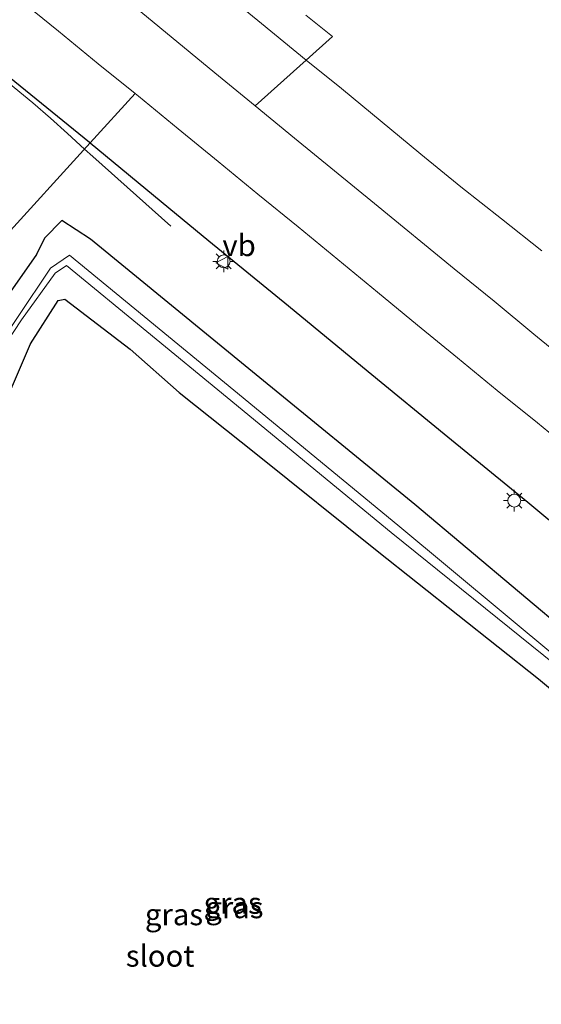
# Model space of a CAD drawing. Units: metres. Extents: x 255666 to 256416, y 568750 to 575000.
# Drawn here: x 256150 to 256211, y 568886 to 569001 of the extents above; entities that cross this region are included whole.
import ezdxf
from ezdxf.enums import TextEntityAlignment as Align

# ---------------------------------------------------------------- set-up
doc = ezdxf.new("R2010")
doc.units = ezdxf.units.M
doc.layers.get('0').update_dxf_attribs({"lineweight": 25})
for name, color, linetype, lineweight in [('B-ME-BV-GELEIDECONSTRUCTIE-GELEIDERAIL-L-B1', 213, 'BV-GELEIDERAIL', 18), ('B-ME-GW-INSTEEKWATERGANG-L-B1', 10, 'Continuous', 25), ('B-ME-IE-GRASLAND-GV-B6', 93, 'Continuous', 18), ('B-ME-IE-HULPGEOMETRIE-L-B1', 53, 'Continuous', 18), ('B-ME-IE-MEUBILAIR_WEGMEUBILAIR-LICHTMAST-S-B1', 8, 'Continuous', 18), ('B-ME-KG-KADASTRAAL-OPNAMEDTMGRENS-L-B1', 10, 'Continuous', 25), ('B-ME-OG-WATER-GV-B6', 153, 'Continuous', 18), ('B-ME-VH-VERH_SOORT-BITUMEN-GV-B6', 8, 'IE-TERREINAFSCHEIDING-NATUURLIJK-HOUTWAL', 18), ('B-ME-VW-MEUBILAIR_WEGMEUBILAIR-VERKEERSBORD-S-B1', 8, 'Continuous', 18)]:
    doc.layers.add(name, color=color, linetype=linetype, lineweight=lineweight)
doc.styles.add('NLCS-ISO', font='NLCS-ISO.TTF')
doc.linetypes.add('BV-GELEIDERAIL', pattern='A,10,-3,[108,NLCS.SHX,S=1,R=0,X=0,Y=0],-3', length=16)
doc.linetypes.add('IE-TERREINAFSCHEIDING-NATUURLIJK-HOUTWAL', pattern='A,7,-1.5,[67,NLCS.SHX,S=0.75,R=45,X=0,Y=0],-1.5,7,-1.5,[70,NLCS.SHX,S=0.75,R=0,X=0,Y=0],-1.5', length=20)

# ---------------------------------------------------------------- blocks, each defined once
blk = doc.blocks.new('verkeersbord')
for p, q in [((0, 0.75), (-0.75, -0.625)), ((0.75, -0.625), (0, 0.75)), ((-0.75, -0.625), (0.75, -0.625))]:
    blk.add_line(p, q)
blk = doc.blocks.new('lantaarnpaal')
for p, q in [((0, 0.75), (0, 1.25)), ((-0.75, 0), (-1.25, 0)), ((-0.88, 0.88), (-0.53, 0.53)), ((0.53, 0.53), (0.88, 0.88)), ((0.75, 0), (1.25, 0)), ((-0.53, -0.53), (-0.88, -0.88)), ((0, -0.75), (0, -1.25)), ((0.53, -0.53), (0.88, -0.88))]:
    blk.add_line(p, q)
blk.add_circle((0, 0), 0.75)

msp = doc.modelspace()

# ---------------------------------------------------------------- linework, layer by layer
at = {"layer": 'B-ME-BV-GELEIDECONSTRUCTIE-GELEIDERAIL-L-B1'}
for points in [[(256094.4174, 569034.216, 2.3934), (256098.9631, 569031.3592, 2.4088), (256102.3418, 569029.3459, 2.4088), (256107.4964, 569026.2739, 2.4419), (256112.5456, 569023.0327, 2.4687), (256113.6575, 569022.2795, 2.4677), (256117.4372, 569019.5592, 2.4619), (256122.1322, 569015.822, 2.4777), (256136.0648, 569004.4258, 2.505), (256151.9988, 568991.3171, 2.5168)], [(256151.9988, 568991.3171, 2.5168), (256154.0244, 568989.5616, 2.4111), (256155.9995, 568987.7767, 2.3033), (256157.9934, 568985.9591, 2.1957)], [(256157.9934, 568985.9591, 2.1957), (256158.9469, 568985.09, 2.1442), (256168.0478, 568976.9824, 1.5861)]]:
    msp.add_polyline3d(points, dxfattribs=at)
at = {"layer": 'B-ME-GW-INSTEEKWATERGANG-L-B1'}
for points in [[(256214.714, 568929.249, 1.567), (256196.424, 568944.586, 1.665), (256177.5505, 568960.0365, 1.5515), (256158.677, 568975.487, 1.438), (256155.353, 568977.663, 1.437), (256153.343, 568975.599, 1.281), (256152.414, 568973.675, 1.188), (256139.849, 568955.766, 1.424), (256127.461, 568933.637, 1.43), (256115.066, 568914.507, 1.615), (256109.829, 568903.858, 1.623), (256103.845, 568889.882, 1.629), (256101.267, 568874.147, 1.744)], [(256111.445, 568885.615, 2.101), (256116.658, 568900.861, 1.985), (256124.756, 568915.268, 1.914), (256133.57, 568929.903, 1.926), (256142.611, 568944.686, 2.015), (256147.568, 568953.706, 1.977), (256151.708, 568963.281, 1.902), (256154.923, 568968.331, 1.743), (256155.692, 568968.484, 1.715), (256163.321, 568962.662, 1.743), (256169.015, 568957.639, 1.758), (256178.11, 568950.392, 1.849), (256192.043, 568939.212, 1.768), (256210.804, 568924.301, 1.816), (256227.522, 568910.337, 1.811)]]:
    msp.add_polyline3d(points, dxfattribs=at)
at = {"layer": 'B-ME-IE-GRASLAND-GV-B6'}
for points in [[(256137.8928, 569003.7514, 1.8011), (256144.6402, 568998.1639, 1.812), (256149.2498, 568994.3235, 1.8014), (256158.572, 568986.7663, 1.7996), (256158.6607, 568986.6936, 1.7995), (256148.2116, 568975.192, -0.102), (256145.0328, 568976.8494, 1.5542), (256146.564, 568980.281, 1.621), (256148.45, 568985.407, 1.628), (256148.903, 568989.113, 1.68), (256148.136, 568991.774, 1.689), (256146.49, 568994.186, 1.775), (256145.269, 568995.328, 1.778), (256145.355, 568995.398, 1.777), (256143.166, 568997.192, 1.771), (256143.333, 568997.407, 1.771), (256140.756, 568999.519, 1.786), (256126.44, 569011.267, 1.775)], [(256183.761, 569001.555, 1.614), (256186.8446, 568999.0667, 1.6054), (256183.7911, 568996.3167, 1.7821), (256178.5766, 569000.5586, 1.7717), (256169.3036, 569008.1746, 1.7735)], [(256096.342, 568872.766, 2.122), (256099.339, 568891.487, 2.047), (256105.224, 568905.599, 1.999), (256110.947, 568916.257, 1.964), (256123.148, 568935.975, 1.753), (256132.013, 568950.601, 1.804), (256141.595, 568969.109, 1.547), (256144.067, 568974.685, 1.512), (256145.0328, 568976.8494, 1.5542), (256148.2116, 568975.192, -0.102), (256158.6607, 568986.6936, 1.7995), (256167.8108, 568979.1084, 1.7912), (256172.4438, 568975.296, 1.7849), (256181.7348, 568967.7016, 1.8059), (256191.0086, 568960.0862, 1.8046), (256200.2782, 568952.4652, 1.8193), (256209.5832, 568944.8874, 1.8525), (256214.1934, 568941.0475, 1.8435)], [(256101.267, 568874.147, 1.744), (256103.845, 568889.882, 1.629), (256109.829, 568903.858, 1.623), (256115.066, 568914.507, 1.615), (256127.461, 568933.637, 1.43), (256139.849, 568955.766, 1.424), (256152.414, 568973.675, 1.188), (256153.343, 568975.599, 1.281), (256155.353, 568977.663, 1.437), (256158.677, 568975.487, 1.438), (256177.5505, 568960.0365, 1.5515), (256196.424, 568944.586, 1.665), (256214.714, 568929.249, 1.567)], [(256214.714, 568929.249, 1.567), (256196.424, 568944.586, 1.665), (256177.5505, 568960.0365, 1.5515), (256158.677, 568975.487, 1.438), (256155.353, 568977.663, 1.437), (256153.343, 568975.599, 1.281), (256152.414, 568973.675, 1.188), (256139.849, 568955.766, 1.424), (256127.461, 568933.637, 1.43), (256115.066, 568914.507, 1.615), (256109.829, 568903.858, 1.623), (256103.845, 568889.882, 1.629), (256101.267, 568874.147, 1.744)], [(256212.959, 568926.812, -0.231), (256194.449, 568942.194, -0.387), (256175.3543, 568957.8991, -0.385), (256156.2596, 568973.6041, -0.383), (256154.036, 568972.079, 0.729), (256150.184, 568966.363, 0.711), (256147.183, 568961.87, 0.673), (256145.137, 568958.959, 0.466), (256142.174, 568953.669, -0.146), (256136.916, 568944.454, -0.357), (256129.697, 568932.445, -0.357), (256123.008, 568921.235, -0.267), (256117.855, 568913.219, -0.213), (256112.389, 568903.276, -0.26), (256106.587, 568888.851, -0.265), (256104.6503, 568873.9987, -0.312)], [(256105.7903, 568873.9867, -0.374), (256107.727, 568888.839, -0.393), (256114.85, 568905.818, -0.383), (256123.652, 568920.901, -0.317), (256130.042, 568931.342, -0.211), (256137.474, 568943.855, -0.3), (256142.58, 568953.075, -0.212), (256145.18, 568957.527, 0.335), (256147.037, 568960.646, 0.638), (256150.659, 568966.07, 0.724), (256154.586, 568971.503, 0.647), (256155.9105, 568972.407, -0.3251), (256174.5843, 568957.0481, -0.327), (256193.679, 568941.343, -0.329), (256212.845, 568925.912, -0.18)], [(256227.522, 568910.337, 1.811), (256210.804, 568924.301, 1.816), (256192.043, 568939.212, 1.768), (256178.11, 568950.392, 1.849), (256169.015, 568957.639, 1.758), (256163.321, 568962.662, 1.743), (256155.692, 568968.484, 1.715), (256154.923, 568968.331, 1.743), (256151.708, 568963.281, 1.902), (256147.568, 568953.706, 1.977), (256142.611, 568944.686, 2.015), (256133.57, 568929.903, 1.926), (256124.756, 568915.268, 1.914), (256116.658, 568900.861, 1.985), (256111.445, 568885.615, 2.101)], [(256111.445, 568885.615, 2.101), (256116.658, 568900.861, 1.985), (256124.756, 568915.268, 1.914), (256133.57, 568929.903, 1.926), (256142.611, 568944.686, 2.015), (256147.568, 568953.706, 1.977), (256151.708, 568963.281, 1.902), (256154.923, 568968.331, 1.743), (256155.692, 568968.484, 1.715), (256163.321, 568962.662, 1.743), (256169.015, 568957.639, 1.758), (256178.11, 568950.392, 1.849), (256192.043, 568939.212, 1.768), (256210.804, 568924.301, 1.816), (256227.522, 568910.337, 1.811)]]:
    msp.add_polyline3d(points, dxfattribs=at)
at = {"layer": 'B-ME-IE-HULPGEOMETRIE-L-B1'}
msp.add_polyline3d([(255986.07, 569043.0923, 2.1461), (256070.8763, 569011.6705, 2.1243), (256073.6043, 569010.6597, 1.6085), (256078.5022, 569008.8449, 1.51), (256080.7007, 569008.0304, 0.0201), (256082.245, 569007.4582, 0.0258), (256084.2075, 569006.731, 1.4298), (256087.2284, 569005.6118, 1.6511), (256098.8226, 569000.9435, 7.5835), (256103.3872, 568998.5635, 7.8056), (256104.0186, 568998.2343, 7.8174), (256107.7331, 568996.2975, 7.8743), (256109.033, 568995.6197, 7.9749), (256109.4939, 568995.3795, 7.9751), (256117.0334, 568991.4483, 8.0378), (256119.0724, 568990.3852, 8.1244), (256119.6763, 568990.0703, 8.1271), (256130.1477, 568984.6105, 8.2775), (256133.354, 568982.9387, 8.1429), (256145.0328, 568976.8494, 1.5542), (256148.2116, 568975.192, -0.102), (256158.6607, 568986.6936, 1.7995)], dxfattribs=at)
at = {"layer": 'B-ME-KG-KADASTRAAL-OPNAMEDTMGRENS-L-B1'}
msp.add_polyline3d([(256147.9621, 569005.4088, 1.9286), (256144.6402, 568998.1639, 1.812), (256149.2498, 568994.3235, 1.8014), (256158.5719, 568986.7661, 1.7995), (256158.6607, 568986.6936, 1.7995), (256167.8108, 568979.1084, 1.7912), (256172.4438, 568975.296, 1.7849), (256181.7348, 568967.7016, 1.8059), (256191.0086, 568960.0862, 1.8046), (256200.2782, 568952.4652, 1.8193), (256209.5832, 568944.8874, 1.8525), (256214.1934, 568941.0475, 1.8435)], dxfattribs=at)
msp.add_polyline3d([(256147.9621, 569005.4088, 1.9286), (256144.6402, 568998.1639, 1.812), (256149.2498, 568994.3235, 1.8014), (256158.5719, 568986.7661, 1.7995), (256158.6607, 568986.6936, 1.7995), (256167.8108, 568979.1084, 1.7912), (256172.4438, 568975.296, 1.7849), (256181.7348, 568967.7016, 1.8059), (256191.0086, 568960.0862, 1.8046), (256200.2782, 568952.4652, 1.8193), (256209.5832, 568944.8874, 1.8525), (256214.1934, 568941.0475, 1.8435)], dxfattribs=at)
msp.add_polyline3d([(256147.9621, 569005.4088, 1.9286), (256144.6402, 568998.1639, 1.812), (256149.2498, 568994.3235, 1.8014), (256158.5719, 568986.7661, 1.7995), (256158.6607, 568986.6936, 1.7995), (256167.8108, 568979.1084, 1.7912), (256172.4438, 568975.296, 1.7849), (256181.7348, 568967.7016, 1.8059), (256191.0086, 568960.0862, 1.8046), (256200.2782, 568952.4652, 1.8193), (256209.5832, 568944.8874, 1.8525), (256214.1934, 568941.0475, 1.8435)], dxfattribs=at)
at = {"layer": 'B-ME-OG-WATER-GV-B6'}
for points in [[(256104.6503, 568873.9987, -0.312), (256106.587, 568888.851, -0.265), (256112.389, 568903.276, -0.26), (256117.855, 568913.219, -0.213), (256123.008, 568921.235, -0.267), (256129.697, 568932.445, -0.357), (256136.916, 568944.454, -0.357), (256142.174, 568953.669, -0.146), (256145.137, 568958.959, 0.466), (256147.183, 568961.87, 0.673), (256150.184, 568966.363, 0.711), (256154.036, 568972.079, 0.729), (256156.2596, 568973.6041, -0.383), (256175.3543, 568957.8991, -0.385), (256194.449, 568942.194, -0.387), (256212.959, 568926.812, -0.231)], [(256212.845, 568925.912, -0.18), (256193.679, 568941.343, -0.329), (256174.5843, 568957.0481, -0.327), (256155.9105, 568972.407, -0.3251), (256154.586, 568971.503, 0.647), (256150.659, 568966.07, 0.724), (256147.037, 568960.646, 0.638), (256145.18, 568957.527, 0.335), (256142.58, 568953.075, -0.212), (256137.474, 568943.855, -0.3), (256130.042, 568931.342, -0.211), (256123.652, 568920.901, -0.317), (256114.85, 568905.818, -0.383), (256107.727, 568888.839, -0.393), (256105.7903, 568873.9867, -0.374)]]:
    msp.add_polyline3d(points, dxfattribs=at)
at = {"layer": 'B-ME-VH-VERH_SOORT-BITUMEN-GV-B6'}
for points in [[(256169.3036, 569008.1746, 1.7735), (256178.5766, 569000.5586, 1.7717), (256183.7911, 568996.3167, 1.7821), (256177.8658, 568990.9804, 1.9736), (256173.1501, 568994.8439, 1.9725), (256163.8836, 569002.469, 1.9683)], [(256150.3073, 569003.4829, 1.9275), (256154.957, 568999.6913, 1.9128), (256159.5897, 568995.8781, 1.8917), (256163.8707, 568992.4284, 1.8975), (256158.6607, 568986.6936, 1.7995), (256158.5724, 568986.7668, 1.7996), (256149.2498, 568994.3235, 1.8014), (256144.6402, 568998.1639, 1.812), (256137.8928, 569003.7514, 1.8011)], [(256214.9265, 568960.6287, 2.001), (256210.2808, 568964.4256, 1.9926), (256205.6588, 568968.2511, 1.9989), (256201.0038, 568972.0373, 1.9842), (256191.7204, 568979.64, 1.9758), (256182.4325, 568987.2389, 1.9746), (256177.8658, 568990.9804, 1.9736), (256183.7911, 568996.3167, 1.7821), (256187.8853, 568992.9861, 1.7902), (256197.1385, 568985.3456, 1.8258), (256201.7937, 568981.561, 1.83), (256206.5106, 568977.8511, 1.8132), (256211.1921, 568974.0978, 1.8301)], [(256214.9265, 568960.6287, 2.001), (256210.2808, 568964.4256, 1.9926), (256205.6588, 568968.2511, 1.9989), (256201.0038, 568972.0373, 1.9842), (256191.7204, 568979.64, 1.9758), (256182.4325, 568987.2389, 1.9746), (256177.8658, 568990.9804, 1.9736), (256183.7911, 568996.3167, 1.7821), (256187.8853, 568992.9861, 1.7902), (256197.1385, 568985.3456, 1.8258), (256201.7937, 568981.561, 1.83), (256206.5106, 568977.8511, 1.8132), (256211.1921, 568974.0978, 1.8301)], [(256214.1934, 568941.0475, 1.8435), (256209.5832, 568944.8874, 1.8525), (256200.2782, 568952.4652, 1.8193), (256191.0086, 568960.0862, 1.8046), (256181.7348, 568967.7016, 1.8059), (256172.4438, 568975.296, 1.7849), (256167.8108, 568979.1084, 1.7912), (256158.6607, 568986.6936, 1.7995), (256163.8707, 568992.4284, 1.8975), (256164.2617, 568992.1134, 1.898), (256168.89, 568988.2948, 1.9086), (256173.5324, 568984.4951, 1.9149), (256178.1755, 568980.6937, 1.9291), (256182.8414, 568976.9219, 1.9406), (256187.4671, 568973.1008, 1.9469), (256192.099, 568969.2868, 1.9616), (256196.7349, 568965.478, 1.9658), (256201.3809, 568961.6812, 1.9574), (256206.0243, 568957.881, 1.9679), (256210.6849, 568954.102, 1.9889), (256215.324, 568950.2966, 2.0036)], [(256214.1934, 568941.0475, 1.8435), (256209.5832, 568944.8874, 1.8525), (256200.2782, 568952.4652, 1.8193), (256191.0086, 568960.0862, 1.8046), (256181.7348, 568967.7016, 1.8059), (256172.4438, 568975.296, 1.7849), (256167.8108, 568979.1084, 1.7912), (256158.6607, 568986.6936, 1.7995), (256163.8707, 568992.4284, 1.8975), (256164.2617, 568992.1134, 1.898), (256168.89, 568988.2948, 1.9086), (256173.5324, 568984.4951, 1.9149), (256178.1755, 568980.6937, 1.9291), (256182.8414, 568976.9219, 1.9406), (256187.4671, 568973.1008, 1.9469), (256192.099, 568969.2868, 1.9616), (256196.7349, 568965.478, 1.9658), (256201.3809, 568961.6812, 1.9574), (256206.0243, 568957.881, 1.9679), (256210.6849, 568954.102, 1.9889), (256215.324, 568950.2966, 2.0036)]]:
    msp.add_polyline3d(points, dxfattribs=at)

# ---------------------------------------------------------------- block references
at = {"layer": 'B-ME-IE-MEUBILAIR_WEGMEUBILAIR-LICHTMAST-S-B1', "rotation": 90}
for p in [(256174.1903, 568972.892, 1.8167), (256207.997, 568945.0508, 1.8459)]:
    msp.add_blockref('lantaarnpaal', p, dxfattribs=at)
at = {"layer": 'B-ME-VW-MEUBILAIR_WEGMEUBILAIR-VERKEERSBORD-S-B1', "rotation": 90}
msp.add_blockref('verkeersbord', (256174.0393, 568972.7207, 1.8063), dxfattribs=at)

# ---------------------------------------------------------------- texts
at = {"layer": 'B-ME-IE-GRASLAND-GV-B6', "ltscale": 0.2, "style": 'NLCS-ISO'}
for p in [(256175.2325, 568898.2195), (256175.2325, 568898.2195), (256175.4396, 568897.7066), (256168.4046, 568896.8907)]:
    msp.add_text('gras', height=2.5, dxfattribs=at).set_placement(p, align=Align.MIDDLE_CENTER)
at = {"layer": 'B-ME-OG-WATER-GV-B6', "ltscale": 0.2, "style": 'NLCS-ISO'}
msp.add_text('sloot', height=2.5, dxfattribs=at).set_placement((256166.7892, 568892.0693), align=Align.MIDDLE_CENTER)
at = {"layer": 'B-ME-VW-MEUBILAIR_WEGMEUBILAIR-VERKEERSBORD-S-B1', "ltscale": 0.2, "style": 'NLCS-ISO'}
msp.add_text('vb', height=2.5, dxfattribs=at).set_placement((256174.0393, 568972.7207, 1.8063), align=Align.BOTTOM_LEFT)

doc.saveas('drawing.dxf')
